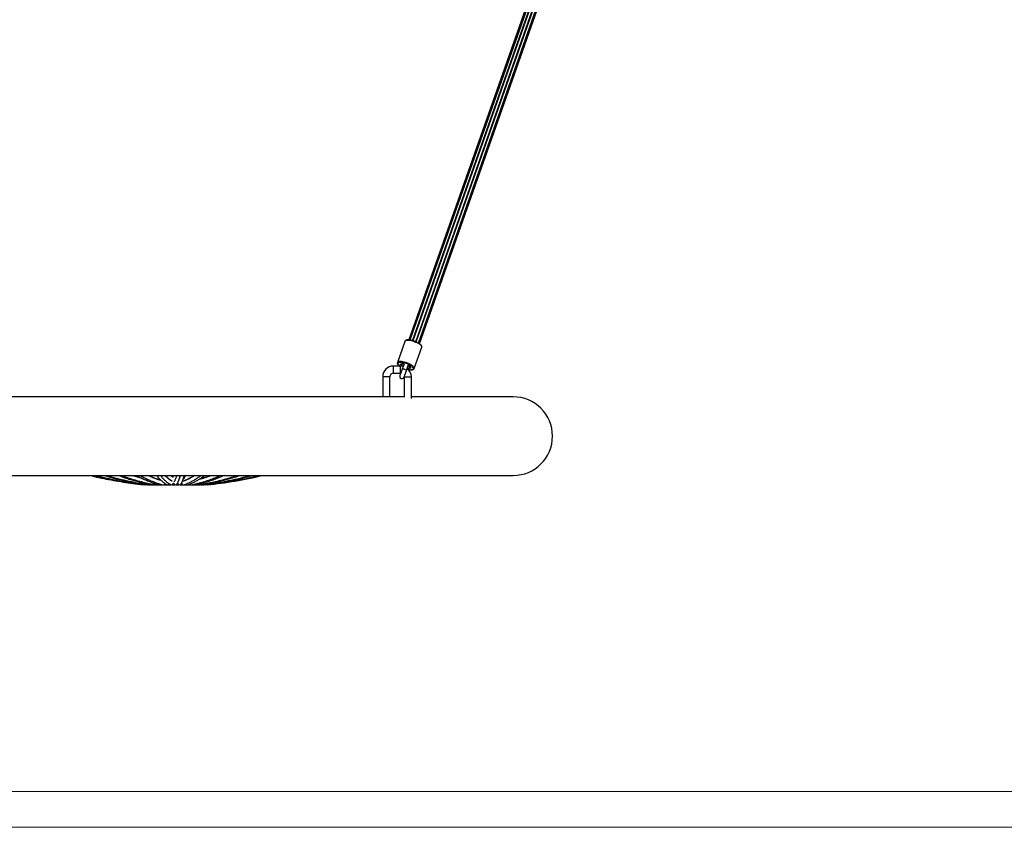
# Model space of a CAD drawing. Units: millimetres. Extents: x -1.1 to 12.2, y 1.2 to 15.8.
# Drawn here: x 5.1 to 6.5, y 11.4 to 12.5 of the extents above; entities that cross this region are included whole.
import ezdxf

# ---------------------------------------------------------------- set-up
doc = ezdxf.new("R2010")
doc.units = ezdxf.units.MM
doc.header["$MEASUREMENT"] = 0
doc.layers.get('0').update_dxf_attribs({"lineweight": 0})

# ---------------------------------------------------------------- blocks, each defined once
blk = doc.blocks.new('K295-A')
at = {"color": 7, "linetype": 'Continuous', "lineweight": 25}
for p, q in [((19.9772, 13.0708), (19.6353, 12.1)), ((19.9791, 13.0709), (19.6371, 12.0998)), ((19.6407, 12.099), (19.9826, 13.0699)), ((19.9832, 13.0697), (19.6413, 12.0989)), ((19.6451, 12.0975), (19.987, 13.0684)), ((19.6456, 12.0973), (19.9875, 13.0681)), ((19.6489, 12.0957), (19.9909, 13.0667)), ((19.6504, 12.0947), (19.9923, 13.0655)), ((19.6299, 12.0981), (19.6195, 12.0685)), ((19.6431, 12.0602), (19.6535, 12.0898)), ((19.6534, 12.0898), (19.6536, 12.0902)), ((19.624, 12.0635), (19.614, 12.0635)), ((19.614, 12.0535), (19.614, 12.0635)), ((19.6262, 12.0593), (19.623, 12.0502)), ((19.624, 12.0535), (19.624, 12.0635)), ((19.6288, 12.0667), (19.6262, 12.0593)), ((19.6288, 12.0481), (19.632, 12.0572)), ((19.632, 12.0572), (19.6346, 12.0646)), ((19.599, 12.0485), (19.599, 12.0235)), ((19.609, 12.0485), (19.599, 12.0485)), ((19.609, 12.0235), (19.609, 12.0485)), ((19.614, 12.0535), (19.624, 12.0535)), ((19.624, 12.0535), (19.6241, 12.0535)), ((19.629, 12.0485), (19.629, 12.0235)), ((19.629, 12.0485), (19.639, 12.0485)), ((19.639, 12.0235), (19.639, 12.0485)), ((19.629, 12.0205), (18.989, 12.0205)), ((19.599, 12.0235), (19.599, 12.0205)), ((19.609, 12.0205), (19.609, 12.0235)), ((19.629, 12.0235), (19.629, 12.0199)), ((19.639, 12.0181), (19.639, 12.0235)), ((19.7815, 12.0205), (19.639, 12.0205)), ((18.8365, 11.9105), (19.7815, 11.9105)), ((19.306, 11.9101), (19.3056, 11.9101)), ((19.3059, 11.9101), (19.3057, 11.9105)), ((19.3782, 11.9105), (19.3744, 11.9095)), ((19.3754, 11.9099), (19.3774, 11.9105)), ((19.2696, 11.8975), (19.2701, 11.8975)), ((19.2717, 11.8975), (19.2733, 11.8975)), ((19.2749, 11.8975), (19.2774, 11.8975)), ((19.279, 11.8975), (19.2816, 11.8975)), ((19.2832, 11.8975), (19.2867, 11.8975)), ((19.2882, 11.8975), (19.2916, 11.8975)), ((19.2931, 11.8975), (19.2971, 11.8975)), ((19.2987, 11.8975), (19.3025, 11.8975)), ((19.3041, 11.8975), (19.3082, 11.8975)), ((19.3058, 11.8997), (19.3065, 11.8997)), ((19.3098, 11.8975), (19.3137, 11.8975)), ((19.3117, 11.8997), (19.312, 11.8997)), ((19.3153, 11.8975), (19.3194, 11.8975)), ((19.3172, 11.8997), (19.3177, 11.8997)), ((19.3209, 11.8975), (19.3246, 11.8975)), ((19.3261, 11.8975), (19.3299, 11.8975)), ((19.3315, 11.8975), (19.3345, 11.8975)), ((19.3361, 11.8975), (19.3391, 11.8975)), ((19.3407, 11.8975), (19.3428, 11.8975)), ((19.3445, 11.8975), (19.3464, 11.8975)), ((19.3479, 11.8975), (19.3483, 11.8975)), ((19.3483, 11.8975), (19.3489, 11.8976))]:
    blk.add_line(p, q, dxfattribs=at)
at = {"color": 7, "linetype": 'Continuous', "lineweight": 25, "flags": 128}
for points in [[(19.6535, 12.0899), (19.6535, 12.0905), (19.6532, 12.0913), (19.6526, 12.0922), (19.6516, 12.0931), (19.6504, 12.094), (19.6489, 12.095), (19.6472, 12.0959), (19.6453, 12.0967), (19.6433, 12.0975), (19.6413, 12.0982), (19.6393, 12.0987), (19.6374, 12.0991), (19.6356, 12.0994), (19.634, 12.0995), (19.6326, 12.0994), (19.6314, 12.0992), (19.6306, 12.0989), (19.63, 12.0984), (19.6299, 12.0981)], [(19.6431, 12.0603), (19.6431, 12.0609), (19.6428, 12.0617), (19.6421, 12.0626), (19.6412, 12.0635), (19.6399, 12.0644), (19.6384, 12.0654), (19.6367, 12.0663), (19.6349, 12.0671), (19.6329, 12.0679), (19.6309, 12.0686), (19.6289, 12.0691), (19.627, 12.0695), (19.6252, 12.0698), (19.6235, 12.0699), (19.6221, 12.0698), (19.621, 12.0696), (19.6201, 12.0693), (19.6196, 12.0688), (19.6195, 12.0685)], [(19.6238, 12.0686), (19.6228, 12.0685), (19.6216, 12.0684), (19.6208, 12.068), (19.6202, 12.0675), (19.62, 12.0669), (19.6202, 12.0662), (19.6207, 12.0654), (19.6215, 12.0645), (19.6227, 12.0636), (19.6229, 12.0635)], [(19.6254, 12.0648), (19.6246, 12.0651), (19.6239, 12.0655), (19.6235, 12.0658), (19.6234, 12.0661), (19.6237, 12.0663), (19.6242, 12.0663), (19.625, 12.0662), (19.6258, 12.0659)], [(19.6275, 12.063), (19.6263, 12.0633), (19.624, 12.0635)], [(19.6256, 12.0634), (19.625, 12.0637), (19.6247, 12.0641), (19.6247, 12.0644), (19.625, 12.0645), (19.6256, 12.0645)], [(19.6286, 12.066), (19.6278, 12.0661), (19.6267, 12.0661), (19.6259, 12.066), (19.6254, 12.0657), (19.6253, 12.0652), (19.6255, 12.0647), (19.626, 12.064), (19.6269, 12.0634), (19.6274, 12.0631)], [(19.6261, 12.066), (19.6256, 12.0664), (19.6255, 12.0667), (19.6257, 12.0669), (19.6262, 12.067), (19.6269, 12.0669), (19.6277, 12.0666), (19.6285, 12.0663), (19.6286, 12.0662)], [(19.6262, 12.0593), (19.6263, 12.0594), (19.6267, 12.0596), (19.6275, 12.0596), (19.6284, 12.0595), (19.6294, 12.0592), (19.6304, 12.0588), (19.6312, 12.0583), (19.6318, 12.0578), (19.6321, 12.0574), (19.632, 12.0572)], [(19.6333, 12.061), (19.6335, 12.0609), (19.6347, 12.0608), (19.6356, 12.0609), (19.6363, 12.0611), (19.6366, 12.0615)], [(19.6358, 12.0609), (19.6363, 12.0605), (19.6364, 12.0602), (19.6362, 12.06), (19.6357, 12.0599), (19.635, 12.0601), (19.6342, 12.0603), (19.6334, 12.0607), (19.6333, 12.0607)], [(19.6366, 12.0615), (19.6366, 12.062), (19.6362, 12.0626), (19.6355, 12.0633), (19.6345, 12.0639), (19.6344, 12.0639)], [(19.6345, 12.0642), (19.6346, 12.0641), (19.6354, 12.0639), (19.6362, 12.0636), (19.6369, 12.0632), (19.6372, 12.0629), (19.6373, 12.0626), (19.6369, 12.0624), (19.6363, 12.0624)], [(19.6349, 12.0587), (19.6352, 12.0587), (19.6369, 12.0585), (19.6384, 12.0584), (19.6397, 12.0585), (19.6407, 12.0587), (19.6414, 12.0591), (19.6418, 12.0597)], [(19.6365, 12.0622), (19.6373, 12.0619), (19.638, 12.0615), (19.6384, 12.0611), (19.6385, 12.0608), (19.6382, 12.0606), (19.6377, 12.0606), (19.6369, 12.0607), (19.6361, 12.061)], [(19.6418, 12.0597), (19.6418, 12.0604), (19.6415, 12.0611), (19.6408, 12.062), (19.6398, 12.0629), (19.6395, 12.0631)], [(19.2489, 11.9105), (19.2541, 11.9089), (19.26, 11.9073)], [(19.2948, 11.9105), (19.2957, 11.9096), (19.2965, 11.9088)], [(19.2643, 11.8974), (19.2644, 11.8975), (19.2644, 11.8976)], [(19.2664, 11.8974), (19.2667, 11.8975), (19.2668, 11.8976)], [(19.2684, 11.8974), (19.2685, 11.8974), (19.2689, 11.8977)], [(19.2689, 11.8976), (19.2689, 11.8976), (19.2696, 11.8975)], [(19.2711, 11.8974), (19.2716, 11.8975), (19.2719, 11.8977)], [(19.3425, 11.8978), (19.3429, 11.8975), (19.3436, 11.8974)], [(19.3489, 11.8976), (19.3491, 11.8975), (19.3495, 11.8974)], [(19.3513, 11.8976), (19.3515, 11.8974), (19.3515, 11.8974)], [(19.3527, 11.8975), (19.3527, 11.8975), (19.3529, 11.8974)]]:
    blk.add_lwpolyline(points, dxfattribs=at)
at = {"color": 7, "linetype": 'Continuous', "lineweight": 25}
for centre, radius, start, end in [((19.614, 12.0485), 0.015, 90, 180), ((19.6221, 12.0382), 0.0305, 55.0337, 86.6888), ((19.6272, 12.0658), 0.00211, 209.3817, 218.37), ((19.6266, 12.064), 0.00211, 102.83, 111.8183), ((19.624, 12.0485), 0.015, 0, 52.2587), ((19.6353, 12.063), 0.00211, 282.83, 291.8183), ((19.6347, 12.0611), 0.00211, 29.3817, 38.37), ((19.614, 12.0485), 0.005, 90, 180), ((19.6259, 12.0491), 0.0031, 160.6, 340.6), ((19.7815, 11.9655), 0.055, 270, 90), ((19.3232, 12.0228), 0.1242, 249.4033, 253.9413), ((19.2641, 11.925), 0.0539, 335.1357, 344.4015), ((19.2922, 12.0901), 0.1916, 285.0589, 290.3164), ((19.29, 12.5013), 0.6073, 276.0124, 283.3575), ((19.2646, 11.8979), 0.000623, 310.7054, 351.1907), ((19.2744, 11.8986), 0.00123, 267.6743, 322.2153), ((19.2784, 11.8991), 0.00167, 261.6043, 315.8133), ((19.2826, 11.8992), 0.00182, 263.5038, 325.7026), ((19.2874, 11.8996), 0.00222, 257.3903, 319.4609), ((19.2924, 11.8998), 0.00235, 258.8202, 341.3777), ((19.2979, 11.8999), 0.00249, 241.5925, 336.7338), ((19.3033, 11.8999), 0.00249, 241.6568, 354.6582), ((19.309, 11.8999), 0.0025, 185.2958, 328.8532), ((19.3145, 11.8999), 0.0025, 185.2367, 328.8628), ((19.3201, 11.8999), 0.00246, 184.7623, 286.8898), ((19.3254, 11.8998), 0.00238, 214.5654, 287.8624), ((19.3306, 11.8996), 0.00215, 209.8773, 277.6811), ((19.3352, 11.8994), 0.002, 223.8267, 279.4464), ((19.3397, 11.8989), 0.00153, 217.4376, 274.5162), ((19.3468, 11.8983), 0.000943, 216.4673, 269.451)]:
    blk.add_arc(centre, radius, start, end, dxfattribs=at)
for points, knots in [([(19.6431, 12.0983), (19.6427, 12.0984), (19.6417, 12.0988), (19.6401, 12.0992), (19.6383, 12.0997), (19.6365, 12.0999), (19.6349, 12.1001), (19.6335, 12.1001), (19.6322, 12.0999), (19.6312, 12.0995), (19.6305, 12.099), (19.63, 12.0985), (19.63, 12.0982), (19.6299, 12.0981)], [0, 0, 0, 0, 0.063059, 0.16721, 0.271531, 0.376244, 0.481663, 0.588295, 0.696998, 0.808939, 0.896502, 0.97604, 1, 1, 1, 1]), ([(19.6535, 12.0899), (19.6535, 12.0901), (19.6536, 12.0905), (19.6535, 12.0913), (19.6532, 12.0921), (19.6525, 12.093), (19.6516, 12.0939), (19.6503, 12.0948), (19.6489, 12.0957), (19.6473, 12.0966), (19.6456, 12.0973), (19.6442, 12.0979), (19.6433, 12.0982), (19.6431, 12.0983)], [0, 0, 0, 0, 0.058775, 0.139776, 0.22641, 0.32624, 0.434905, 0.542496, 0.648087, 0.752427, 0.856063, 0.959332, 1, 1, 1, 1]), ([(19.6195, 12.0685), (19.6194, 12.0683), (19.6193, 12.0679), (19.6194, 12.0671), (19.6198, 12.0663), (19.6204, 12.0655), (19.6213, 12.0645), (19.6222, 12.0639), (19.6227, 12.0635), (19.6228, 12.0635)], [0, 0, 0, 0, 0.108414, 0.252997, 0.406652, 0.583509, 0.777455, 0.970285, 1, 1, 1, 1]), ([(19.6347, 12.0587), (19.6353, 12.0586), (19.6364, 12.0584), (19.6379, 12.0583), (19.6394, 12.0583), (19.6407, 12.0584), (19.6417, 12.0588), (19.6425, 12.0593), (19.6429, 12.0598), (19.643, 12.0602), (19.6431, 12.0603)], [0, 0, 0, 0, 0.1275891, 0.2713313, 0.4166637, 0.5647136, 0.7170813, 0.8381528, 0.946509, 1, 1, 1, 1]), ([(19.1889, 11.9105), (19.1932, 11.9095), (19.202, 11.9074), (19.2154, 11.9047), (19.2289, 11.9023), (19.2425, 11.9002), (19.2545, 11.8985), (19.262, 11.8977), (19.265, 11.8974)], [0, 0, 0, 0, 0.172505, 0.350467, 0.528429, 0.70639, 0.884352, 1, 1, 1, 1]), ([(19.1951, 11.9105), (19.1991, 11.9095), (19.2073, 11.9074), (19.2198, 11.9048), (19.2289, 11.9029), (19.2338, 11.9021), (19.2344, 11.902)], [0, 0, 0, 0, 0.310249, 0.631588, 0.952925, 1, 1, 1, 1]), ([(19.1971, 11.9105), (19.2012, 11.9095), (19.2094, 11.9074), (19.2219, 11.9047), (19.2345, 11.9023), (19.2473, 11.9002), (19.2586, 11.8986), (19.2656, 11.8977), (19.2684, 11.8974)], [0, 0, 0, 0, 0.171869, 0.349882, 0.527894, 0.705905, 0.883914, 1, 1, 1, 1]), ([(19.2091, 11.9105), (19.2125, 11.9095), (19.2197, 11.9074), (19.2305, 11.9048), (19.2415, 11.9023), (19.2526, 11.9002), (19.2625, 11.8986), (19.2686, 11.8977), (19.2711, 11.8974)], [0, 0, 0, 0, 0.170317, 0.348472, 0.52662, 0.704763, 0.8829, 1, 1, 1, 1]), ([(19.2123, 11.9105), (19.2158, 11.9095), (19.2229, 11.9074), (19.2337, 11.9048), (19.2448, 11.9023), (19.2559, 11.9002), (19.2657, 11.8986), (19.2719, 11.8977), (19.2743, 11.8974)], [0, 0, 0, 0, 0.170317, 0.348472, 0.52662, 0.704763, 0.8829, 1, 1, 1, 1]), ([(19.2292, 11.9105), (19.2319, 11.9095), (19.2375, 11.9075), (19.246, 11.9048), (19.2547, 11.9024), (19.2635, 11.9002), (19.2713, 11.8986), (19.2762, 11.8977), (19.2781, 11.8974)], [0, 0, 0, 0, 0.167056, 0.345604, 0.524122, 0.702613, 0.881077, 1, 1, 1, 1]), ([(19.2335, 11.9105), (19.2362, 11.9095), (19.2417, 11.9075), (19.2502, 11.9048), (19.259, 11.9024), (19.2677, 11.9002), (19.2755, 11.8986), (19.2804, 11.8977), (19.2824, 11.8974)], [0, 0, 0, 0, 0.167056, 0.345604, 0.524122, 0.702613, 0.881077, 1, 1, 1, 1]), ([(19.2499, 11.9105), (19.2509, 11.9102), (19.2541, 11.9091), (19.2574, 11.9083), (19.2597, 11.9076)], [0, 0, 0, 0, 0.293214, 1, 1, 1, 1]), ([(19.2543, 11.9105), (19.256, 11.9095), (19.2597, 11.9076), (19.2653, 11.9049), (19.2712, 11.9024), (19.2771, 11.9003), (19.2823, 11.8986), (19.2856, 11.8978), (19.287, 11.8974)], [0, 0, 0, 0, 0.160097, 0.340139, 0.520032, 0.69977, 0.879352, 1, 1, 1, 1]), ([(19.2593, 11.9105), (19.261, 11.9095), (19.2646, 11.9076), (19.2703, 11.9049), (19.2761, 11.9024), (19.282, 11.9003), (19.2873, 11.8986), (19.2906, 11.8978), (19.2919, 11.8974)], [0, 0, 0, 0, 0.160097, 0.340139, 0.520032, 0.69977, 0.879352, 1, 1, 1, 1]), ([(19.2797, 11.9065), (19.2794, 11.9066), (19.2771, 11.9074), (19.2739, 11.9088), (19.2712, 11.9101), (19.2703, 11.9105)], [0, 0, 0, 0, 0.120514, 0.72825, 1, 1, 1, 1]), ([(19.2714, 11.9105), (19.2719, 11.9102), (19.2744, 11.909), (19.2789, 11.9072), (19.284, 11.9053), (19.2872, 11.9043), (19.2884, 11.9039)], [0, 0, 0, 0, 0.099109, 0.442828, 0.786247, 1, 1, 1, 1]), ([(19.2824, 11.9105), (19.283, 11.9097), (19.2846, 11.9078), (19.287, 11.9052), (19.2897, 11.9027), (19.2924, 11.9005), (19.2947, 11.8988), (19.2962, 11.898), (19.2967, 11.8977)], [0, 0, 0, 0, 0.139376, 0.328828, 0.51806, 0.7068, 0.894676, 1, 1, 1, 1]), ([(19.2878, 11.9105), (19.2884, 11.9097), (19.29, 11.9078), (19.2924, 11.9052), (19.2951, 11.9027), (19.2978, 11.9005), (19.3001, 11.8988), (19.3016, 11.898), (19.3021, 11.8977)], [0, 0, 0, 0, 0.139376, 0.328828, 0.51806, 0.7068, 0.894676, 1, 1, 1, 1]), ([(19.3041, 11.9023), (19.3038, 11.9025), (19.3028, 11.9031), (19.3009, 11.9044), (19.2985, 11.9064), (19.2963, 11.9084), (19.2949, 11.9099), (19.2944, 11.9105)], [0, 0, 0, 0, 0.084655, 0.334599, 0.582872, 0.829818, 1, 1, 1, 1]), ([(19.2966, 11.9087), (19.2971, 11.9083), (19.2984, 11.907), (19.3006, 11.9052), (19.3028, 11.9037), (19.304, 11.9029), (19.3044, 11.9027)], [0, 0, 0, 0, 0.165448, 0.516952, 0.866834, 1, 1, 1, 1]), ([(19.3052, 11.9082), (19.3047, 11.9085), (19.3037, 11.9092), (19.3027, 11.91), (19.3021, 11.9105)], [0, 0, 0, 0, 0.490439, 1, 1, 1, 1]), ([(19.3062, 11.9105), (19.3059, 11.9098), (19.3055, 11.9088), (19.3052, 11.9081), (19.3051, 11.9078)], [0, 0, 0, 0, 0.667187, 1, 1, 1, 1]), ([(19.3105, 11.9105), (19.3103, 11.9097), (19.3098, 11.908), (19.309, 11.9058), (19.3082, 11.9038), (19.3075, 11.9024), (19.3071, 11.9017), (19.307, 11.9014)], [0, 0, 0, 0, 0.198042, 0.419559, 0.639268, 0.856473, 1, 1, 1, 1]), ([(19.3111, 11.8986), (19.3113, 11.8989), (19.3118, 11.8998), (19.3127, 11.9015), (19.3136, 11.9039), (19.3146, 11.9066), (19.3152, 11.9088), (19.3156, 11.9102), (19.3157, 11.9105)], [0, 0, 0, 0, 0.104621, 0.318812, 0.529552, 0.73679, 0.941587, 1, 1, 1, 1]), ([(19.3166, 11.8986), (19.3168, 11.8989), (19.3173, 11.8998), (19.3182, 11.9015), (19.3191, 11.9039), (19.32, 11.9066), (19.3207, 11.9088), (19.3211, 11.9102), (19.3212, 11.9105)], [0, 0, 0, 0, 0.104621, 0.318812, 0.529552, 0.73679, 0.941587, 1, 1, 1, 1]), ([(19.3189, 11.9025), (19.3194, 11.9027), (19.3213, 11.9034), (19.3247, 11.9048), (19.329, 11.907), (19.3324, 11.9088), (19.3344, 11.9101), (19.3349, 11.9105)], [0, 0, 0, 0, 0.093792, 0.360805, 0.628286, 0.896439, 1, 1, 1, 1]), ([(19.3358, 11.9105), (19.3353, 11.9101), (19.3333, 11.9088), (19.33, 11.9069), (19.3259, 11.9049), (19.3226, 11.9034), (19.3206, 11.9027), (19.32, 11.9025)], [0, 0, 0, 0, 0.110329, 0.36913, 0.62843, 0.888325, 1, 1, 1, 1]), ([(19.3206, 11.9057), (19.3207, 11.9059), (19.3211, 11.9068), (19.3217, 11.9084), (19.3222, 11.9099), (19.3224, 11.9105)], [0, 0, 0, 0, 0.158337, 0.664462, 1, 1, 1, 1]), ([(19.3209, 11.8975), (19.3216, 11.8978), (19.3239, 11.8986), (19.3275, 11.9001), (19.3318, 11.9022), (19.3361, 11.9047), (19.3404, 11.9074), (19.3432, 11.9094), (19.3446, 11.9105)], [0, 0, 0, 0, 0.096235, 0.276659, 0.457395, 0.638581, 0.820185, 1, 1, 1, 1]), ([(19.3248, 11.9105), (19.3242, 11.9102), (19.3233, 11.9097), (19.3224, 11.9093), (19.322, 11.9092)], [0, 0, 0, 0, 0.593258, 1, 1, 1, 1]), ([(19.3261, 11.8975), (19.3269, 11.8978), (19.3291, 11.8986), (19.3327, 11.9001), (19.3371, 11.9022), (19.3413, 11.9047), (19.3456, 11.9074), (19.3484, 11.9094), (19.3498, 11.9105)], [0, 0, 0, 0, 0.096235, 0.276659, 0.457395, 0.638581, 0.820185, 1, 1, 1, 1]), ([(19.3309, 11.8974), (19.3322, 11.8977), (19.336, 11.8985), (19.3422, 11.9), (19.3496, 11.9021), (19.357, 11.9045), (19.3643, 11.9072), (19.3693, 11.9092), (19.3718, 11.9104), (19.372, 11.9105)], [0, 0, 0, 0, 0.094647, 0.27334, 0.452068, 0.630853, 0.809697, 0.988605, 1, 1, 1, 1]), ([(19.3355, 11.8974), (19.3369, 11.8977), (19.3406, 11.8985), (19.3469, 11.9), (19.3543, 11.9021), (19.3616, 11.9045), (19.3689, 11.9072), (19.3739, 11.9092), (19.3765, 11.9104), (19.3766, 11.9105)], [0, 0, 0, 0, 0.094647, 0.27334, 0.452068, 0.630853, 0.809697, 0.988605, 1, 1, 1, 1]), ([(19.3398, 11.8974), (19.3416, 11.8977), (19.3467, 11.8984), (19.3551, 11.8999), (19.3651, 11.902), (19.3751, 11.9044), (19.385, 11.9072), (19.3919, 11.9092), (19.3954, 11.9104), (19.3957, 11.9105)], [0, 0, 0, 0, 0.094175, 0.272449, 0.450731, 0.629023, 0.807325, 0.98564, 1, 1, 1, 1]), ([(19.3429, 11.9057), (19.3442, 11.9061), (19.348, 11.9071), (19.3529, 11.9087), (19.3565, 11.9101), (19.3576, 11.9105)], [0, 0, 0, 0, 0.276344, 0.772935, 1, 1, 1, 1]), ([(19.3436, 11.8974), (19.3453, 11.8977), (19.3505, 11.8984), (19.3589, 11.8999), (19.3689, 11.902), (19.3789, 11.9044), (19.3888, 11.9072), (19.3956, 11.9092), (19.3992, 11.9104), (19.3994, 11.9105)], [0, 0, 0, 0, 0.094175, 0.272449, 0.450731, 0.629023, 0.807325, 0.98564, 1, 1, 1, 1]), ([(19.3468, 11.8974), (19.349, 11.8977), (19.3551, 11.8984), (19.3653, 11.8999), (19.3773, 11.902), (19.3892, 11.9044), (19.4011, 11.9071), (19.4094, 11.9092), (19.4137, 11.9104), (19.414, 11.9105)], [0, 0, 0, 0, 0.093989, 0.272105, 0.450225, 0.628347, 0.806471, 0.984597, 1, 1, 1, 1]), ([(19.3515, 11.8974), (19.3539, 11.8977), (19.3607, 11.8984), (19.3719, 11.8999), (19.3852, 11.902), (19.3984, 11.9044), (19.4115, 11.9071), (19.4207, 11.9092), (19.4254, 11.9104), (19.4258, 11.9105)], [0, 0, 0, 0, 0.093911, 0.271962, 0.450016, 0.62807, 0.806124, 0.984178, 1, 1, 1, 1]), ([(19.3532, 11.8979), (19.3541, 11.898), (19.359, 11.8986), (19.3679, 11.8999), (19.3799, 11.902), (19.3919, 11.9044), (19.4038, 11.9071), (19.412, 11.9092), (19.4163, 11.9104), (19.4166, 11.9105)], [0, 0, 0, 0, 0.041428, 0.229877, 0.418331, 0.606786, 0.795244, 0.983704, 1, 1, 1, 1])]:
    blk.add_open_spline(points, degree=3, knots=knots, dxfattribs=at)

msp = doc.modelspace()

# ---------------------------------------------------------------- linework, layer by layer
for p, q in [((3.1223, 11.4683), (9.2236, 11.4683)), ((3.1223, 11.4183), (9.2236, 11.4183))]:
    msp.add_line(p, q)

# ---------------------------------------------------------------- block references
msp.add_blockref('K295-A', (-14.0008, 0))

doc.saveas('drawing.dxf')
